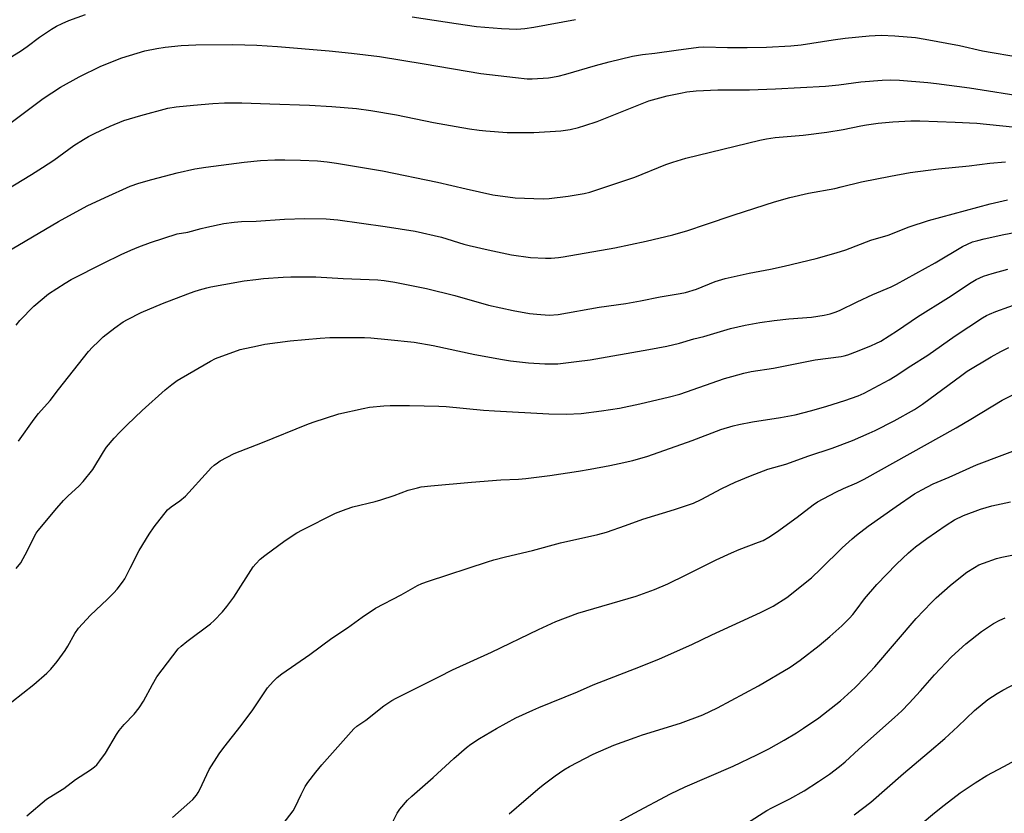
# Model space of a CAD drawing. Units: inches. Extents: x 1267768 to 1273768, y 565449 to 569450.
# Drawn here: x 1270826 to 1271174, y 568522 to 568803 of the extents above; entities that cross this region are included whole.
import ezdxf

# ---------------------------------------------------------------- set-up
doc = ezdxf.new("R2010")
doc.units = ezdxf.units.IN
doc.header["$MEASUREMENT"] = 0
doc.layers.add('Undefined', color=1, linetype='Continuous')

msp = doc.modelspace()

# ---------------------------------------------------------------- linework, layer by layer
at = {"layer": 'Undefined'}
for points, elevation in [([(1270817.32, 568786.65), (1270826.27, 568792.04), (1270828.62, 568793.69), (1270833.06, 568797.02), (1270837.26, 568799.88), (1270839, 568800.87), (1270841, 568801.88), (1270843.41, 568802.88), (1270849.26, 568804.98)], 544), ([(1270964.91, 568804.25), (1270980.44, 568801.86), (1270987.65, 568800.83), (1270996.52, 568800.04), (1271001.93, 568799.88), (1271004.83, 568800.09), (1271007.98, 568800.56), (1271022.71, 568803.2)], 544), ([(1270818.66, 568763.56), (1270834.35, 568775.34), (1270840.5, 568779.3), (1270847, 568782.97), (1270854.67, 568786.73), (1270862.1, 568789.65), (1270870.27, 568792.11), (1270874.57, 568793), (1270877.46, 568793.49), (1270883.13, 568794.08), (1270888.35, 568794.34), (1270901.38, 568794.37), (1270909.91, 568794.16), (1270917.24, 568793.72), (1270935.52, 568792.21), (1270943.42, 568791.37), (1270953.36, 568790.2), (1270969.09, 568787.6), (1270989.24, 568784.08), (1271001.49, 568782.67), (1271005.57, 568782.28), (1271007.35, 568782.23), (1271013.17, 568782.63), (1271016.6, 568783.21), (1271019.25, 568783.9), (1271029.75, 568786.93), (1271034.63, 568788.26), (1271042.82, 568790.25), (1271046.42, 568790.88), (1271050.83, 568791.37), (1271058.3, 568792.45), (1271066.21, 568793.43), (1271068.11, 568793.6), (1271076.47, 568793.3), (1271083.47, 568793.32), (1271090.26, 568793.51), (1271098.9, 568793.92), (1271102.58, 568794.33), (1271113.91, 568796.11), (1271118.19, 568796.68), (1271126.64, 568797.53), (1271130.89, 568797.74), (1271135.67, 568797.51), (1271143.04, 568796.87), (1271146.41, 568796.32), (1271158.62, 568794.04), (1271166.78, 568792.14), (1271170.11, 568791.53), (1271177.08, 568790.43)], 546), ([(1270812.59, 568737.73), (1270830.19, 568748.41), (1270834.07, 568750.84), (1270838.03, 568753.49), (1270845.19, 568758.6), (1270848.62, 568760.81), (1270850.38, 568761.83), (1270852.71, 568763.03), (1270857.99, 568765.54), (1270862.87, 568767.47), (1270868.92, 568769.31), (1270878.39, 568771.84), (1270881.39, 568772.37), (1270887.55, 568772.97), (1270894.31, 568773.54), (1270898.52, 568773.73), (1270904.58, 568773.7), (1270914.58, 568773.44), (1270928.53, 568772.9), (1270936.52, 568772.46), (1270945.25, 568771.7), (1270950.24, 568771.04), (1270959.36, 568769.45), (1270972.48, 568766.83), (1270980.5, 568765.35), (1270985.2, 568764.52), (1270988.66, 568764.03), (1270991.02, 568763.79), (1270998.48, 568763.26), (1271007.97, 568763.22), (1271017.57, 568763.83), (1271020.82, 568764.33), (1271023.81, 568765.04), (1271025.98, 568765.68), (1271030.33, 568767.15), (1271040.39, 568771.21), (1271048.64, 568774.42), (1271055.15, 568776.28), (1271059.81, 568777.22), (1271062.07, 568777.6), (1271065.42, 568777.98), (1271073.1, 568778.33), (1271075.17, 568778.39), (1271084.3, 568778.35), (1271093.46, 568778.75), (1271111.22, 568779.67), (1271115.86, 568780.09), (1271123.65, 568781.13), (1271131.29, 568781.81), (1271134.13, 568781.91), (1271137.34, 568781.77), (1271147.42, 568780.97), (1271150.5, 568780.65), (1271162.12, 568779.08), (1271183.08, 568775.8)], 548), ([(1270818.6, 568719.37), (1270839.68, 568731.78), (1270849.91, 568737.24), (1270856.26, 568740.21), (1270865.12, 568744.2), (1270868.11, 568745.33), (1270872.82, 568746.65), (1270881.76, 568748.95), (1270888, 568750.37), (1270891.92, 568750.99), (1270905.39, 568752.76), (1270911.21, 568753.32), (1270916.24, 568753.52), (1270919.8, 568753.53), (1270925.39, 568753.49), (1270931.44, 568753.25), (1270934.86, 568752.88), (1270938.11, 568752.4), (1270954.35, 568749.72), (1270973.86, 568745.68), (1270983.96, 568743.32), (1270993.42, 568741.23), (1271001.34, 568740.11), (1271011.28, 568739.78), (1271013.33, 568739.92), (1271020.08, 568740.66), (1271025.82, 568741.64), (1271027.8, 568742.09), (1271035.51, 568744.76), (1271043.75, 568747.48), (1271054.68, 568751.93), (1271057.12, 568752.78), (1271061.81, 568754.13), (1271087.9, 568760.5), (1271090.32, 568761), (1271093.39, 568761.47), (1271103.23, 568762.29), (1271111.66, 568763.39), (1271117.44, 568764.35), (1271123.65, 568765.63), (1271125.69, 568765.98), (1271129.8, 568766.56), (1271135.02, 568766.98), (1271141.39, 568767.32), (1271144.57, 568767.33), (1271157.03, 568766.91), (1271164.79, 568766.49), (1271168.2, 568766.23), (1271178.52, 568765.09)], 550), ([(1270824.78, 568695.08), (1270826.04, 568696.69), (1270830.99, 568701.75), (1270836.16, 568706.1), (1270842.08, 568709.94), (1270844.19, 568711.18), (1270855.63, 568717.01), (1270861.91, 568720.09), (1270865.3, 568721.62), (1270868.22, 568722.79), (1270872.28, 568724.32), (1270881.74, 568727.33), (1270885.47, 568727.98), (1270890.25, 568729.29), (1270892.25, 568729.74), (1270898.3, 568730.98), (1270901.93, 568731.52), (1270904.47, 568731.69), (1270909.67, 568731.87), (1270919.7, 568732.52), (1270926.92, 568732.81), (1270934.45, 568732.71), (1270938.58, 568732.36), (1270955.32, 568729.99), (1270966, 568728.27), (1270975.24, 568726.19), (1270983.14, 568723.76), (1270985.13, 568723.21), (1270991.77, 568721.66), (1271000.09, 568719.93), (1271006.83, 568718.98), (1271012.06, 568718.73), (1271014.09, 568718.72), (1271016.65, 568718.93), (1271018.37, 568719.16), (1271036.68, 568722.4), (1271047.77, 568724.79), (1271057.17, 568726.99), (1271062.45, 568728.53), (1271068.67, 568730.7), (1271078.9, 568734.1), (1271093.18, 568738.66), (1271098.53, 568740.23), (1271105.2, 568741.79), (1271114.45, 568743.46), (1271116.7, 568743.95), (1271123.9, 568745.76), (1271134.22, 568747.81), (1271141.1, 568749.05), (1271151.2, 568750.34), (1271162.01, 568751.48), (1271169.39, 568752.34), (1271174.85, 568752.85)], 552), ([(1270825.57, 568653.97), (1270831.14, 568661.69), (1270832.67, 568663.69), (1270836.75, 568668.37), (1270839.7, 568672.3), (1270850.4, 568685.67), (1270851.75, 568687.2), (1270853.84, 568689.27), (1270855.57, 568690.86), (1270859.64, 568694.13), (1270862.64, 568696.21), (1270864.16, 568697.08), (1270868.95, 568699.48), (1270876.5, 568702.73), (1270885.55, 568706.16), (1270887.75, 568706.95), (1270889.68, 568707.54), (1270892.19, 568708.23), (1270893.61, 568708.55), (1270898.2, 568709.45), (1270905.5, 568710.67), (1270909.63, 568711.24), (1270912.27, 568711.5), (1270919.24, 568711.99), (1270921.91, 568712.1), (1270930.79, 568712.13), (1270940.49, 568711.58), (1270952.7, 568711.09), (1270955.04, 568710.85), (1270958.81, 568710.24), (1270970.02, 568708.01), (1270979.99, 568705.56), (1270991.89, 568702.08), (1271000.59, 568700.24), (1271006.47, 568699.2), (1271008.98, 568698.88), (1271013.36, 568698.57), (1271016.59, 568698.75), (1271031.11, 568701.43), (1271040.51, 568702.73), (1271045.73, 568703.67), (1271052.63, 568705.1), (1271059.7, 568706.23), (1271061.61, 568706.62), (1271065.58, 568707.78), (1271072.1, 568710.45), (1271075.73, 568711.59), (1271084.14, 568713.43), (1271091.77, 568714.9), (1271096.51, 568715.91), (1271107.84, 568718.6), (1271114.98, 568720.62), (1271118.38, 568721.7), (1271127.27, 568725.09), (1271133.35, 568726.94), (1271140.85, 568729.84), (1271147.69, 568732.14), (1271169.47, 568737.97), (1271175.54, 568739.45)], 554), ([(1270824.72, 568608.81), (1270826.35, 568610.88), (1270828.75, 568615.22), (1270830.88, 568619.56), (1270831.89, 568621.34), (1270832.57, 568622.3), (1270839.12, 568630.28), (1270841.46, 568632.96), (1270843.1, 568634.64), (1270846.97, 568638.04), (1270848.41, 568639.62), (1270851.84, 568643.92), (1270855.68, 568650.14), (1270856.77, 568651.78), (1270859.47, 568654.96), (1270861.49, 568657.16), (1270864.01, 568659.69), (1270869.39, 568664.86), (1270877.54, 568672.14), (1270879.83, 568673.99), (1270881.7, 568675.4), (1270883.09, 568676.3), (1270893.48, 568682.33), (1270895.34, 568683.27), (1270904.04, 568686.41), (1270910.11, 568687.76), (1270912.72, 568688.27), (1270921.75, 568689.5), (1270932.4, 568690.46), (1270935.82, 568690.64), (1270943.04, 568690.71), (1270947.98, 568690.67), (1270950.31, 568690.55), (1270956.32, 568689.98), (1270965.62, 568688.96), (1270972.33, 568687.85), (1270987.04, 568684.68), (1270996.86, 568682.81), (1270999.69, 568682.36), (1271006.07, 568681.66), (1271011.82, 568681.28), (1271016.41, 568681.36), (1271023.04, 568682.1), (1271027.93, 568682.78), (1271048.69, 568686.38), (1271055.05, 568687.62), (1271059.53, 568688.7), (1271064.62, 568690.15), (1271068.1, 568691.04), (1271077.61, 568693.88), (1271082.71, 568695.02), (1271087.91, 568695.93), (1271092.99, 568696.69), (1271098.21, 568697.24), (1271106.23, 568697.86), (1271110.74, 568698.56), (1271112.88, 568699.04), (1271114.55, 568699.58), (1271116.18, 568700.24), (1271122.35, 568703.28), (1271127.98, 568705.93), (1271134.37, 568708.61), (1271136.34, 568709.55), (1271150.04, 568717.07), (1271159.66, 568722.9), (1271161.4, 568723.76), (1271163.21, 568724.48), (1271165.07, 568725.06), (1271167.35, 568725.63), (1271174.25, 568727.09), (1271183.72, 568728.85)], 556), ([(1270823.18, 568561.66), (1270831.02, 568567.84), (1270835.61, 568571.82), (1270837.05, 568573.23), (1270839.22, 568575.92), (1270842.1, 568579.87), (1270843.02, 568581.32), (1270845.52, 568585.86), (1270846.8, 568587.72), (1270851.06, 568592.28), (1270857, 568597.91), (1270859.29, 568600.19), (1270860.45, 568601.49), (1270862.4, 568603.97), (1270863.18, 568605.16), (1270865.14, 568608.95), (1270868.26, 568615.29), (1270871.79, 568620.97), (1270873.63, 568623.64), (1270878.36, 568629.58), (1270879.61, 568630.75), (1270882.66, 568632.83), (1270884.67, 568634.49), (1270892.82, 568643.45), (1270893.82, 568644.5), (1270894.86, 568645.46), (1270895.96, 568646.32), (1270896.92, 568646.94), (1270901.92, 568649.53), (1270911.95, 568653.45), (1270927.62, 568659.81), (1270929.84, 568660.64), (1270938.94, 568663.58), (1270947.53, 568665.53), (1270949.84, 568665.94), (1270954.83, 568666.47), (1270957.16, 568666.57), (1270963.93, 568666.63), (1270974.31, 568666.37), (1270976.97, 568666.19), (1270990.2, 568664.93), (1270994.02, 568664.64), (1271013.22, 568663.58), (1271019.38, 568663.5), (1271024.69, 568663.77), (1271031.94, 568664.7), (1271038.25, 568665.69), (1271045.5, 568667.14), (1271055.93, 568669.64), (1271059.62, 568670.64), (1271075.45, 568676.09), (1271077.98, 568676.88), (1271082.31, 568678.06), (1271084.91, 568678.59), (1271092.72, 568679.85), (1271107.58, 568682.74), (1271116.67, 568683.98), (1271117.83, 568684.19), (1271119.1, 568684.54), (1271122.52, 568685.78), (1271127.43, 568687.77), (1271129.01, 568688.48), (1271130.76, 568689.39), (1271136.69, 568693.19), (1271143.73, 568697.94), (1271154.75, 568704.76), (1271162.77, 568710.15), (1271164.54, 568711.15), (1271167.1, 568712.34), (1271170.15, 568713.33), (1271175.71, 568714.82)], 558), ([(1270828.52, 568521.24), (1270835.43, 568527.15), (1270836.4, 568527.81), (1270841.6, 568530.99), (1270845.71, 568534.1), (1270851.11, 568537.58), (1270852.49, 568538.62), (1270853.34, 568539.38), (1270854.4, 568540.7), (1270856.36, 568543.48), (1270860.28, 568550.03), (1270861.24, 568551.48), (1270863.01, 568553.62), (1270866.48, 568557.26), (1270868.32, 568559.52), (1270869.84, 568561.91), (1270872.95, 568567.8), (1270874.57, 568570.49), (1270882.1, 568580.45), (1270883.09, 568581.41), (1270885.12, 568582.99), (1270893.55, 568589.24), (1270894.81, 568590.4), (1270897.8, 568593.56), (1270899.32, 568595.37), (1270901.82, 568598.69), (1270908.65, 568609.44), (1270909.54, 568610.52), (1270911.13, 568612.15), (1270912.72, 568613.46), (1270919.91, 568618.83), (1270924.05, 568621.43), (1270926.05, 568622.54), (1270937.78, 568628.41), (1270941.49, 568629.88), (1270943.95, 568630.68), (1270951.77, 568632.6), (1270953.77, 568633.16), (1270958.56, 568634.66), (1270963.43, 568636.55), (1270966.73, 568637.48), (1270968.13, 568637.74), (1270971.52, 568638.13), (1270985.85, 568639.43), (1270996.25, 568640.24), (1271002.49, 568640.51), (1271005.07, 568640.72), (1271013.68, 568641.81), (1271023.71, 568643.32), (1271027.93, 568644), (1271034.86, 568645.28), (1271038.19, 568645.98), (1271042.95, 568647.13), (1271048.34, 568648.69), (1271064.02, 568654.15), (1271074.17, 568658.07), (1271078.55, 568659.38), (1271080.5, 568659.86), (1271085.31, 568660.81), (1271095.24, 568662.33), (1271100.41, 568663.33), (1271106.33, 568664.82), (1271111.64, 568666.35), (1271118, 568668.33), (1271122.71, 568669.96), (1271124.83, 568671), (1271133.67, 568675.67), (1271135.85, 568676.97), (1271141.44, 568680.66), (1271147.38, 568684.4), (1271157.11, 568691.3), (1271166.8, 568697.64), (1271168.19, 568698.48), (1271169.17, 568698.97), (1271171.45, 568699.87), (1271180.64, 568703.19)], 560), ([(1270880.11, 568520.69), (1270886.22, 568526.09), (1270887.22, 568527.12), (1270888.52, 568528.63), (1270889.21, 568529.54), (1270889.79, 568530.55), (1270893.06, 568537.69), (1270896.54, 568543.18), (1270898.24, 568545.46), (1270904.44, 568553.22), (1270908.47, 568558.81), (1270913.75, 568566.65), (1270915.65, 568568.84), (1270917.09, 568570.26), (1270918.76, 568571.52), (1270928.65, 568578.46), (1270936.44, 568584.14), (1270941.98, 568587.88), (1270947.22, 568591.67), (1270951.89, 568594.76), (1270961.03, 568599.57), (1270966.75, 568602.81), (1270968.29, 568603.51), (1270970.63, 568604.43), (1270991.55, 568611.27), (1270993.78, 568611.94), (1270997.91, 568613.02), (1271007.43, 568615.27), (1271017.45, 568617.89), (1271030.59, 568620.88), (1271033.73, 568621.74), (1271040.43, 568624.05), (1271046.56, 568626.36), (1271057.69, 568629.76), (1271064.45, 568632.02), (1271067.14, 568633.25), (1271074.55, 568637.21), (1271079.26, 568639.39), (1271084.67, 568641.71), (1271090.77, 568644.05), (1271097.15, 568645.84), (1271105.27, 568648.73), (1271113.59, 568651.52), (1271120.68, 568654.22), (1271126.66, 568656.74), (1271128.8, 568657.75), (1271135.43, 568661.11), (1271142.73, 568665.2), (1271145.53, 568667.06), (1271159.42, 568677.34), (1271161.36, 568678.71), (1271169.84, 568683.8), (1271173.24, 568685.71), (1271176.09, 568687.14)], 562), ([(1270919.25, 568518.48), (1270922.74, 568523.08), (1270923.48, 568524.34), (1270925.61, 568528.87), (1270927.03, 568531.65), (1270928.01, 568533.08), (1270930.86, 568536.77), (1270932.95, 568539.3), (1270944.25, 568552.09), (1270945.36, 568553), (1270948.45, 568555.19), (1270954.83, 568560.22), (1270957.68, 568562.12), (1270959.19, 568563), (1270967.77, 568567.17), (1270974.37, 568570.49), (1270979.15, 568573.03), (1270993, 568579.26), (1271009.57, 568587.24), (1271015.69, 568590.1), (1271023.53, 568593.06), (1271044.12, 568599.07), (1271050.72, 568601.4), (1271055.33, 568603.45), (1271061.9, 568606.63), (1271072.49, 568611.93), (1271077.86, 568614.4), (1271080.58, 568615.57), (1271087.49, 568618.15), (1271089.1, 568618.82), (1271091.11, 568619.98), (1271093.83, 568621.77), (1271101.13, 568627.03), (1271106.78, 568631.42), (1271108.37, 568632.5), (1271114.84, 568635.83), (1271117.59, 568637.14), (1271122.29, 568639.19), (1271124.88, 568640.53), (1271157.43, 568658.68), (1271162.66, 568661.71), (1271173.75, 568668.52), (1271178.64, 568670.97)], 564), ([(1270957.67, 568518.4), (1270959.57, 568522.26), (1270960.59, 568523.67), (1270963.26, 568526.8), (1270964.73, 568528.26), (1270972.32, 568534.89), (1270979.64, 568541.56), (1270984.08, 568545.42), (1270985.67, 568546.65), (1270988.7, 568548.71), (1270994.69, 568552.22), (1271001.63, 568555.93), (1271007.57, 568558.7), (1271009.74, 568559.66), (1271023.39, 568565.23), (1271028.99, 568567.67), (1271045.72, 568574.13), (1271052.43, 568576.83), (1271063.82, 568581.94), (1271070.99, 568585.39), (1271088.19, 568593.28), (1271092.67, 568595.51), (1271097.46, 568598.57), (1271106.19, 568605.51), (1271109.55, 568608.72), (1271117.03, 568616.14), (1271120.64, 568619.41), (1271122.21, 568620.72), (1271126.31, 568623.85), (1271136.15, 568630.85), (1271142.73, 568635.24), (1271145.29, 568636.73), (1271149.28, 568638.78), (1271154.98, 568641.18), (1271164.59, 568645.57), (1271181.85, 568652.05)], 566), ([(1270999.25, 568521.95), (1271005.19, 568527.2), (1271010.1, 568531.37), (1271011.69, 568532.65), (1271015.46, 568535.44), (1271018.62, 568537.52), (1271020.64, 568538.69), (1271028.94, 568543.07), (1271036.31, 568546.31), (1271043.77, 568549.03), (1271046.41, 568549.93), (1271059.91, 568554.12), (1271067.74, 568557.06), (1271072.92, 568559.53), (1271087.46, 568567.33), (1271098.7, 568573.91), (1271102.17, 568576.44), (1271108.92, 568581.61), (1271112.76, 568584.73), (1271116.97, 568588.56), (1271119.71, 568591.3), (1271120.85, 568592.57), (1271122.05, 568594.07), (1271124.99, 568598.11), (1271129.35, 568603.25), (1271136.29, 568610.41), (1271140.5, 568614.4), (1271143.07, 568616.57), (1271147.04, 568619.51), (1271153.87, 568624.22), (1271156.83, 568626.07), (1271159.97, 568627.6), (1271166.02, 568629.86), (1271170.01, 568631.02), (1271176.7, 568632.45)], 568), ([(1271038.54, 568519.47), (1271043.43, 568522.22), (1271056.36, 568529.07), (1271061.52, 568531.54), (1271078.54, 568538.86), (1271086.91, 568542.86), (1271091.18, 568545.04), (1271096.55, 568548.03), (1271100.86, 568550.67), (1271103.37, 568552.3), (1271108.81, 568556.02), (1271116.47, 568562), (1271121.71, 568566.76), (1271125.14, 568570.22), (1271128.61, 568574.04), (1271143.3, 568591.2), (1271148.65, 568596.85), (1271150.37, 568598.51), (1271155.28, 568602.85), (1271159.55, 568606.3), (1271161.17, 568607.52), (1271163.93, 568609.25), (1271165.48, 568610.12), (1271167.07, 568610.78), (1271171.67, 568612.45), (1271173.57, 568612.93), (1271187.11, 568615.56)], 570), ([(1271083.55, 568518.78), (1271090.38, 568523.17), (1271092.17, 568524.15), (1271098.54, 568527.33), (1271103.63, 568530.16), (1271108.74, 568533.44), (1271112.54, 568536.09), (1271116.08, 568538.72), (1271118.1, 568540.38), (1271122.93, 568544.84), (1271135.63, 568556.07), (1271138.18, 568558.44), (1271140.84, 568561.18), (1271144.85, 568565.56), (1271149.75, 568571.15), (1271155.78, 568577.57), (1271160.85, 568582.2), (1271166.41, 568586.61), (1271170.64, 568589.44), (1271172.93, 568590.61), (1271174.78, 568591.41)], 572), ([(1271121.38, 568521.59), (1271127.26, 568526.12), (1271138.81, 568536.29), (1271147.9, 568543.89), (1271153.46, 568548.69), (1271158.04, 568552.88), (1271163.91, 568558.53), (1271168.66, 568562.49), (1271171.89, 568564.61), (1271173.95, 568565.76), (1271179.19, 568568.47)], 574)]:
    msp.add_lwpolyline(points, dxfattribs=dict(at, elevation=elevation))
msp.add_polyline3d([(1271141.68, 568515.59, 576), (1271149.78, 568522.37, 576), (1271153.15, 568525.1, 576), (1271158.84, 568529.42, 576), (1271164.17, 568533.01, 576), (1271168.31, 568535.62, 576), (1271174.25, 568538.69, 576), (1271179.9, 568541.81, 576), (1271181.93, 568542.61, 576), (1271186.63, 568544.15, 576), (1271190.64, 568544.88, 576), (1271192.94, 568545.19, 576), (1271194.41, 568545.19, 576), (1271199.12, 568544.93, 576), (1271201.76, 568544.64, 576), (1271210.56, 568543.08, 576), (1271217.56, 568541.14, 576), (1271223.62, 568538.88, 576), (1271228.26, 568536.58, 576), (1271230.27, 568535.39, 576), (1271237.45, 568530.69, 576), (1271243, 568526.44, 576), (1271255.49, 568516.12, 576)], dxfattribs=at)

doc.saveas('drawing.dxf')
